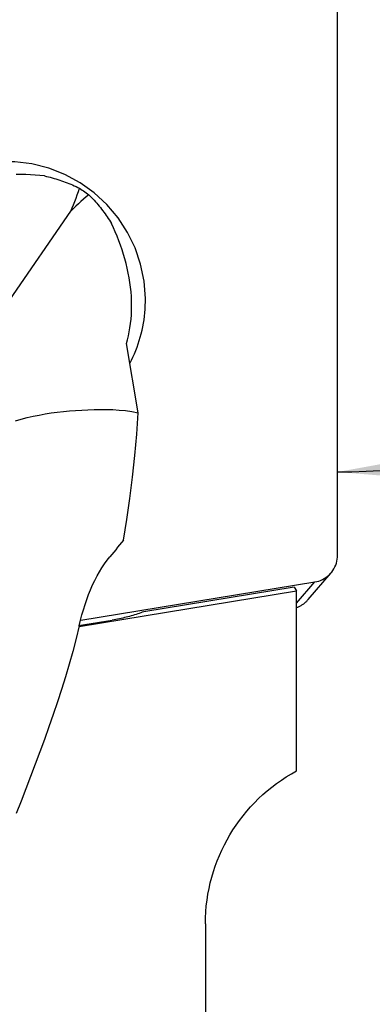
# Model space of a CAD drawing. Extents: x -92 to 181, y -120 to 107.
# Drawn here: x 119 to 129, y 56 to 84 of the extents above; entities that cross this region are included whole.
import ezdxf

# ---------------------------------------------------------------- set-up
doc = ezdxf.new("R2010")
doc.units = 0
doc.header["$MEASUREMENT"] = 0
doc.layers.get('0').update_dxf_attribs({"linetype": 'CONTINUOUS'})
doc.layers.add('1', color=4, linetype='CONTINUOUS')
doc.layers.add('2', color=7, linetype='CONTINUOUS')
doc.styles.add('SANDVIK_STYLE', font='simplex.shx', dxfattribs={"height": 3})
doc.styles.get("Standard").update_dxf_attribs({"font": 'simplex.shx'})
doc.dimstyles.new('SANDVIK_DIM', dxfattribs={"dimscale": 0, "dimtxt": 4.5, "dimasz": 4.57, "dimexe": 5, "dimexo": 0, "dimgap": 2.3, "dimtad": 1, "dimdsep": 46, "dimtxsty": 'SANDVIK_STYLE', "dimcen": 0.09, "dimclrd": 256, "dimclre": 256, "dimclrt": 256, "dimadec": 0, "dimazin": 0, "dimtfac": 1, "dimtofl": 0, "dimtmove": 2, "dimatfit": 3, "dimfxl": 1, "dimtolj": 1, "dimtzin": 0, "dimarcsym": 0})

# ---------------------------------------------------------------- blocks, each defined once
blk = doc.blocks.new('*D1')
blk.add_arc((128, 86.99997), 16, 270, 0)
for points in [[(144, 86.99997), (144.260554, 83.80819), (143.425582, 83.849511)], [(128, 70.99997), (131.150459, 71.574387), (131.19178, 70.739416)]]:
    blk.add_solid(points)
blk.add_text('90%%d', height=3, rotation=45).set_placement((136.339673, 74.833546))
blk = doc.blocks.new('*D2')
for p, q in [((0.000001, 51.700001), (0.000001, 104.903615)), ((128, 88.99997), (128, 104.903615)), ((0.000001, 102.903615), (128, 102.903615))]:
    blk.add_line(p, q)
for points in [[(0.000001, 102.903615), (3.175001, 103.321612), (3.175001, 102.485619)], [(128, 102.903615), (124.825, 102.485619), (124.825, 103.321612)]]:
    blk.add_solid(points)
blk.add_text('128', height=3).set_placement((61.521053, 104.403615))

msp = doc.modelspace()

# ---------------------------------------------------------------- linework, layer by layer
at = {"layer": '1'}
for p, q in [((128, 68.602572), (128, 86.201784)), ((118.572845, 75.954571), (120.326783, 78.503867)), ((122.266573, 72.704883), (121.925926, 74.699601)), ((127.154613, 67.326586), (127.813474, 68.096279)), ((120.614701, 66.735651), (127.347418, 67.834759)), ((126.822048, 67.221013), (127.347418, 67.834759)), ((120.564655, 66.555273), (126.822041, 67.576784)), ((126.754598, 67.685845), (122.425804, 66.979175)), ((126.754598, 67.685845), (126.822041, 67.576784)), ((126.822041, 62.3983), (126.822041, 67.576784)), ((120.547623, 66.5797), (121.52035, 66.738497)), ((124.2, 57.99997), (124.2, 49.193378))]:
    msp.add_line(p, q, dxfattribs=at)
for points in [[(122.474662, 75.994585, 0), (122.437146, 76.489054, 0), (122.337813, 76.975708, 0), (122.178234, 77.446853, 0), (121.960931, 77.895043, 0), (121.689339, 78.313192, 0), (121.36775, 78.694691, 0), (121.001249, 79.03351, 0), (120.595629, 79.324293, 0), (120.1573, 79.562444, 0), (119.693193, 79.744198, 0), (119.210642, 79.866682, 0), (118.717275, 79.92796, 0), (118.220892, 79.927064, 0), (117.729338, 79.864008, 0), (117.250383, 79.739788, 0), (116.791598, 79.556369, 0), (116.360235, 79.316648, 0), (115.963113, 79.024416, 0), (115.606508, 78.684292, 0)], [(119.573248, 79.519114, 0), (119.440262, 79.533855, 0), (119.305999, 79.545803, 0), (119.17042, 79.554869, 0), (119.033465, 79.560958, 0), (118.895119, 79.563947, 0), (118.756188, 79.563709, 0)], [(119.573248, 79.519114, 0), (119.628332, 79.506554, 0), (119.683264, 79.493308, 0), (119.738031, 79.479379, 0), (119.792622, 79.464769, 0), (119.847023, 79.449482, 0), (119.901222, 79.433523, 0), (119.955206, 79.416893, 0), (120.008963, 79.399598, 0), (120.062481, 79.381642, 0), (120.115747, 79.363027, 0), (120.168748, 79.34376, 0), (120.221473, 79.323843, 0), (120.273909, 79.303282, 0), (120.326045, 79.282082, 0), (120.377868, 79.260247, 0), (120.429366, 79.237783, 0), (120.480527, 79.214695, 0), (120.53134, 79.190987, 0), (120.581793, 79.166666, 0)], [(120.326783, 78.503867, 0), (120.367774, 78.598185, 0), (120.407237, 78.692629, 0), (120.445177, 78.787197, 0), (120.481598, 78.881886, 0), (120.516505, 78.976695, 0), (120.549902, 79.071622, 0), (120.581793, 79.166666, 0)], [(120.581793, 79.166666, 0), (120.620655, 79.140869, 0), (120.659266, 79.114633, 0), (120.697615, 79.087967, 0), (120.735687, 79.060879, 0), (120.77347, 79.03338, 0), (120.810951, 79.005479, 0), (120.848116, 78.977184, 0)], [(120.848116, 78.977184, 0), (120.771832, 78.913715, 0), (120.696148, 78.848871, 0), (120.621065, 78.782647, 0), (120.546585, 78.715039, 0), (120.47271, 78.646042, 0), (120.399442, 78.575653, 0), (120.326783, 78.503867, 0)], [(120.848116, 78.977184, 0), (120.886683, 78.93817, 0), (120.924808, 78.898601, 0), (120.962482, 78.858485, 0), (120.999696, 78.817833, 0), (121.036442, 78.776654, 0), (121.072711, 78.734956, 0), (121.108495, 78.692751, 0), (121.143785, 78.650047, 0), (121.178574, 78.606854, 0), (121.212853, 78.563183, 0), (121.246614, 78.519043, 0), (121.27985, 78.474445, 0), (121.312553, 78.429398, 0), (121.344715, 78.383914, 0), (121.376329, 78.338003, 0), (121.407388, 78.291676, 0), (121.437885, 78.244942, 0), (121.467812, 78.197813, 0), (121.497162, 78.150301, 0)], [(121.925926, 74.699601, 0), (121.957575, 74.807887, 0), (121.985675, 74.919137, 0), (122.010196, 75.033375, 0), (122.031108, 75.150629, 0), (122.048351, 75.270946, 0), (122.061847, 75.394394, 0), (122.071511, 75.521039, 0), (122.077228, 75.650463, 0), (122.078921, 75.781235, 0), (122.07663, 75.913078, 0), (122.070405, 76.046021, 0), (122.060267, 76.180058, 0), (122.046223, 76.315189, 0), (122.028267, 76.451465, 0), (122.006421, 76.588655, 0), (121.980929, 76.725428, 0), (121.951994, 76.861221, 0), (121.91972, 76.996056, 0), (121.884182, 77.129956, 0), (121.845447, 77.26294, 0), (121.803566, 77.395058, 0), (121.758623, 77.526191, 0), (121.710992, 77.655459, 0), (121.660951, 77.782428, 0), (121.608587, 77.907182, 0), (121.553969, 78.029785, 0), (121.497162, 78.150301, 0)], [(122.024468, 74.122284, 0), (122.071003, 74.213265, 0), (122.115131, 74.305456, 0), (122.156822, 74.398794, 0), (122.196049, 74.493215, 0), (122.232784, 74.588655, 0), (122.267002, 74.68505, 0), (122.298681, 74.782334, 0), (122.327798, 74.880442, 0), (122.354335, 74.979305, 0), (122.378272, 75.078859, 0), (122.399595, 75.179033, 0), (122.418287, 75.279762, 0), (122.434337, 75.380976, 0), (122.447734, 75.482606, 0), (122.458468, 75.584584, 0), (122.466533, 75.686841, 0), (122.471922, 75.789306, 0), (122.474632, 75.891911, 0), (122.474662, 75.994586, 0)], [(118.736968, 72.467906, 0), (118.904911, 72.518446, 0), (119.074275, 72.563779, 0), (119.244983, 72.604186, 0), (119.416968, 72.639917, 0), (119.59012, 72.671208, 0), (119.76421, 72.69823, 0), (119.939133, 72.721156, 0), (120.114812, 72.740158, 0), (120.291194, 72.755554, 0), (120.46791, 72.769261, 0), (120.644943, 72.781374, 0), (120.822412, 72.791317, 0), (121.000369, 72.798411, 0), (121.178852, 72.801965, 0), (121.357941, 72.801237, 0), (121.537746, 72.795449, 0), (121.718377, 72.783833, 0), (121.899942, 72.76562, 0), (122.08253, 72.740178, 0), (122.266226, 72.706918, 0)], [(121.846214, 69.036301, 0), (121.942908, 69.635392, 0), (122.029195, 70.241191, 0), (122.105092, 70.853968, 0), (122.170171, 71.470891, 0), (122.223872, 72.088196, 0), (122.266167, 72.705917, 0)], [(121.846115, 69.035725, 0), (121.789585, 68.96794, 0), (121.733011, 68.90019, 0), (121.676399, 68.83247, 0), (121.619751, 68.764779, 0), (121.563074, 68.697111, 0), (121.506371, 68.629465, 0), (121.449646, 68.561835, 0)], [(127.347418, 67.834759, 0), (127.404149, 67.84618, 0), (127.459833, 67.861739, 0), (127.514171, 67.88135, 0), (127.566868, 67.904909, 0), (127.61764, 67.932288, 0), (127.666214, 67.963339, 0), (127.712326, 67.997896, 0), (127.755728, 68.03577, 0), (127.796186, 68.076758, 0), (127.833481, 68.120639, 0), (127.867412, 68.167175, 0), (127.897797, 68.216116, 0), (127.924469, 68.267197, 0), (127.947287, 68.320143, 0), (127.966127, 68.374667, 0), (127.980886, 68.430476, 0), (127.991486, 68.487268, 0), (127.997869, 68.544737, 0), (128, 68.602572, 0)], [(120.571375, 66.578015, 0), (120.609685, 66.733169, 0), (120.650577, 66.885996, 0), (120.694159, 67.036436, 0), (120.740537, 67.18443, 0), (120.789846, 67.329899, 0), (120.842248, 67.472755, 0), (120.897927, 67.6129, 0), (120.95689, 67.749754, 0), (121.018609, 67.881702, 0), (121.083065, 68.008454, 0), (121.150342, 68.129959, 0), (121.220533, 68.246156, 0), (121.29375, 68.356942, 0), (121.37009, 68.462205, 0), (121.449646, 68.561835, 0)], [(126.822056, 67.099117, 0), (126.842234, 67.10652, 0), (126.862195, 67.114472, 0), (126.881923, 67.122969, 0), (126.901404, 67.132004, 0), (126.920624, 67.14157, 0), (126.939568, 67.15166, 0), (126.958221, 67.162267, 0), (126.976571, 67.173383, 0), (126.994603, 67.184999, 0), (127.012304, 67.197106, 0), (127.029661, 67.209696, 0), (127.04666, 67.22276, 0), (127.063289, 67.236286, 0), (127.079535, 67.250266, 0), (127.095387, 67.264689, 0), (127.110833, 67.279544, 0), (127.12586, 67.29482, 0), (127.140458, 67.310506, 0), (127.154616, 67.326589, 0)], [(122.425804, 66.979175, 0), (122.383244, 66.962767, 0), (122.340059, 66.946756, 0), (122.29626, 66.931147, 0), (122.251856, 66.915941, 0), (122.206858, 66.901144, 0), (122.161275, 66.886758, 0), (122.115118, 66.872786, 0), (122.068397, 66.859231, 0), (122.021123, 66.846098, 0), (121.973306, 66.833388, 0), (121.924957, 66.821104, 0), (121.876087, 66.809249, 0), (121.826708, 66.797826, 0), (121.776829, 66.786838, 0), (121.726463, 66.776287, 0), (121.67562, 66.766175, 0), (121.624313, 66.756504, 0), (121.572553, 66.747278, 0), (121.52035, 66.738497, 0)], [(120.571375, 66.578015, 0), (120.481494, 66.207719, 0), (120.386816, 65.838939, 0), (120.284507, 65.472571, 0), (120.175793, 65.108228, 0), (120.061964, 64.745501, 0), (119.943856, 64.384126, 0), (119.822152, 64.023888, 0), (119.697344, 63.664631, 0), (119.569887, 63.306211, 0), (119.440036, 62.948548, 0), (119.307997, 62.591576, 0), (119.173956, 62.235228, 0), (119.037739, 61.879541, 0), (118.899044, 61.52482, 0), (118.757601, 61.171401, 0)]]:
    msp.add_polyline3d(points, dxfattribs=at)
at = {"layer": '1', "extrusion": (0, 0, -1)}
msp.add_arc((-129.2, 57.99997), 5, 0, 61.602105, dxfattribs=at)

# ---------------------------------------------------------------- dimensions: what is measured, and where the dimension line sits
at = {"layer": '2'}
dim = msp.add_linear_dim(base=(128, 102.903615), p1=(0.000001, 51.700001), p2=(128, 88.99997), text='128', dimstyle='SANDVIK_DIM', dxfattribs=at)
dim.commit()
dim.dimension.update_dxf_attribs({"geometry": '*D2', "text_midpoint": (61.521053, 104.403615)})
dim = msp.add_angular_dim_2l(base=(139.313708, 75.686261), line1=((-1.699999, 50.000001), (-1.699999, -49.999999)), line2=((144, 86.99997), (144, 86.99997)), text='90%%d', dimstyle='SANDVIK_DIM', dxfattribs=at)
dim.commit()
dim.dimension.update_dxf_attribs({"geometry": '*D1', "text_midpoint": (136.339673, 74.833546)})

doc.saveas('drawing.dxf')
